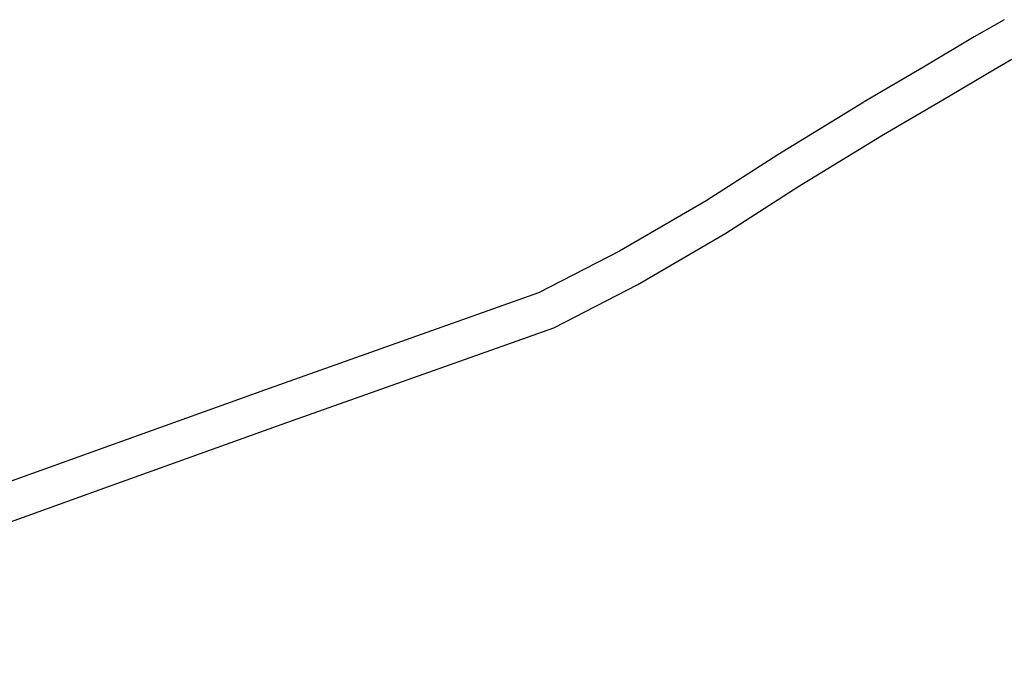
# Model space of a CAD drawing. Units: millimetres. Extents: x 380197 to 2491940, y 660216 to 16519522.
# Drawn here: x 772172 to 772359, y 9181544 to 9181665 of the extents above; entities that cross this region are included whole.
import ezdxf

# ---------------------------------------------------------------- set-up
doc = ezdxf.new("R2010")
doc.units = ezdxf.units.MM
doc.layers.add('carretera', color=1, linetype='Continuous')

msp = doc.modelspace()

# ---------------------------------------------------------------- linework, layer by layer
at = {"layer": 'carretera', "color": 3}
for points in [[(772358.60777, 9181664.83449), (772352.93945, 9181661.56048)], [(772352.93427, 9181661.55745), (772343.28903, 9181655.83051)], [(771975.70701, 9181543.9236), (771988.13796, 9181550.58936), (772004.41153, 9181555.65228), (772019.73565, 9181558.89609), (772040.90403, 9181559.7994), (772084.99602, 9181559.43029), (772125.66574, 9181558.2449), (772139.55802, 9181559.10599), (772145.11454, 9181560.38182), (772158.64501, 9181565.43245), (772188.84986, 9181576.31706), (772221.7473, 9181588.14725), (772273.22898, 9181606.40602), (772289.15971, 9181614.63674), (772305.87848, 9181624.33512), (772319.5201, 9181633.12928), (772335.74214, 9181643.04823), (772346.95015, 9181649.63079), (772356.57544, 9181655.34588), (772361.88563, 9181658.41304)], [(772343.28903, 9181655.83051), (772332.04467, 9181649.2266)], [(772332.03706, 9181649.22204), (772315.69626, 9181639.23047)], [(772315.68617, 9181639.22415), (772302.11944, 9181630.47826)], [(772302.11944, 9181630.47826), (772285.69881, 9181620.95284)], [(772285.69881, 9181620.95284), (772270.35992, 9181613.02789)], [(772270.35992, 9181613.02789), (772219.31293, 9181594.92322)], [(772219.31087, 9181594.92248), (772186.40914, 9181583.09076)], [(772219.31088, 9181594.92249), (772219.31087, 9181594.92248)], [(772219.31087, 9181594.92248), (772219.31087, 9181594.92248)], [(772219.31089, 9181594.92249), (772219.31088, 9181594.92249)], [(772219.31091, 9181594.9225), (772219.31089, 9181594.92249)], [(772219.31092, 9181594.9225), (772219.31091, 9181594.9225)], [(772219.31093, 9181594.9225), (772219.31092, 9181594.9225)], [(772219.31094, 9181594.92251), (772219.31093, 9181594.9225)], [(772219.31095, 9181594.92251), (772219.31094, 9181594.92251)], [(772219.31096, 9181594.92251), (772219.31095, 9181594.92251)], [(772219.31097, 9181594.92252), (772219.31096, 9181594.92251)], [(772219.31098, 9181594.92252), (772219.31097, 9181594.92252)], [(772219.31099, 9181594.92254), (772219.31098, 9181594.92252)], [(772219.311, 9181594.92254), (772219.31099, 9181594.92254)], [(772219.31102, 9181594.92254), (772219.311, 9181594.92254)], [(772219.31103, 9181594.92255), (772219.31102, 9181594.92254)], [(772219.31104, 9181594.92255), (772219.31103, 9181594.92255)], [(772219.31105, 9181594.92255), (772219.31104, 9181594.92255)], [(772219.31106, 9181594.92256), (772219.31105, 9181594.92255)], [(772219.31107, 9181594.92256), (772219.31106, 9181594.92256)], [(772219.31108, 9181594.92257), (772219.31107, 9181594.92256)], [(772219.31109, 9181594.92257), (772219.31108, 9181594.92257)], [(772219.3111, 9181594.92257), (772219.31109, 9181594.92257)], [(772219.31112, 9181594.92258), (772219.3111, 9181594.92257)], [(772219.31114, 9181594.92258), (772219.31112, 9181594.92258)], [(772219.31115, 9181594.92258), (772219.31114, 9181594.92258)], [(772219.31116, 9181594.92259), (772219.31115, 9181594.92258)], [(772219.31117, 9181594.92259), (772219.31116, 9181594.92259)], [(772219.31118, 9181594.9226), (772219.31117, 9181594.92259)], [(772219.31119, 9181594.9226), (772219.31118, 9181594.9226)], [(772219.3112, 9181594.9226), (772219.31119, 9181594.9226)], [(772219.31122, 9181594.92261), (772219.3112, 9181594.9226)], [(772219.31123, 9181594.92261), (772219.31122, 9181594.92261)], [(772219.31124, 9181594.92261), (772219.31123, 9181594.92261)], [(772219.31125, 9181594.92262), (772219.31124, 9181594.92261)], [(772219.31126, 9181594.92262), (772219.31125, 9181594.92262)], [(772219.31127, 9181594.92263), (772219.31126, 9181594.92262)], [(772219.31128, 9181594.92263), (772219.31127, 9181594.92263)], [(772219.31129, 9181594.92263), (772219.31128, 9181594.92263)], [(772219.3113, 9181594.92264), (772219.31129, 9181594.92263)], [(772219.31131, 9181594.92264), (772219.3113, 9181594.92264)], [(772219.31133, 9181594.92264), (772219.31131, 9181594.92264)], [(772219.31134, 9181594.92266), (772219.31133, 9181594.92264)], [(772219.31135, 9181594.92266), (772219.31134, 9181594.92266)], [(772219.31136, 9181594.92267), (772219.31135, 9181594.92266)], [(772219.31137, 9181594.92267), (772219.31136, 9181594.92267)], [(772219.31138, 9181594.92267), (772219.31137, 9181594.92267)], [(772219.31139, 9181594.92268), (772219.31138, 9181594.92267)], [(772219.3114, 9181594.92268), (772219.31139, 9181594.92268)], [(772219.31141, 9181594.92268), (772219.3114, 9181594.92268)], [(772219.31143, 9181594.92269), (772219.31141, 9181594.92268)], [(772219.31144, 9181594.92269), (772219.31143, 9181594.92269)], [(772219.31145, 9181594.9227), (772219.31144, 9181594.92269)], [(772219.31147, 9181594.9227), (772219.31145, 9181594.9227)], [(772219.31148, 9181594.9227), (772219.31147, 9181594.9227)], [(772219.31149, 9181594.92271), (772219.31148, 9181594.9227)], [(772219.3115, 9181594.92271), (772219.31149, 9181594.92271)], [(772219.31151, 9181594.92272), (772219.3115, 9181594.92271)], [(772219.31153, 9181594.92272), (772219.31151, 9181594.92272)], [(772219.31154, 9181594.92272), (772219.31153, 9181594.92272)], [(772219.31155, 9181594.92273), (772219.31154, 9181594.92272)], [(772219.31156, 9181594.92273), (772219.31155, 9181594.92273)], [(772219.31157, 9181594.92273), (772219.31156, 9181594.92273)], [(772219.31158, 9181594.92274), (772219.31157, 9181594.92273)], [(772219.31159, 9181594.92274), (772219.31158, 9181594.92274)], [(772219.3116, 9181594.92275), (772219.31159, 9181594.92274)], [(772219.31161, 9181594.92275), (772219.3116, 9181594.92275)], [(772219.31162, 9181594.92275), (772219.31161, 9181594.92275)], [(772219.31164, 9181594.92276), (772219.31162, 9181594.92275)], [(772219.31165, 9181594.92276), (772219.31164, 9181594.92276)], [(772219.31166, 9181594.92276), (772219.31165, 9181594.92276)], [(772219.31167, 9181594.92278), (772219.31166, 9181594.92276)], [(772219.31168, 9181594.92278), (772219.31167, 9181594.92278)], [(772219.31169, 9181594.92279), (772219.31168, 9181594.92278)], [(772219.3117, 9181594.92279), (772219.31169, 9181594.92279)], [(772219.31171, 9181594.92279), (772219.3117, 9181594.92279)], [(772219.31172, 9181594.9228), (772219.31171, 9181594.92279)], [(772219.31174, 9181594.9228), (772219.31172, 9181594.9228)], [(772219.31175, 9181594.9228), (772219.31174, 9181594.9228)], [(772219.31176, 9181594.92281), (772219.31175, 9181594.9228)], [(772219.31177, 9181594.92281), (772219.31176, 9181594.92281)], [(772219.31179, 9181594.92282), (772219.31177, 9181594.92281)], [(772219.3118, 9181594.92282), (772219.31179, 9181594.92282)], [(772219.31181, 9181594.92282), (772219.3118, 9181594.92282)], [(772219.31182, 9181594.92283), (772219.31181, 9181594.92282)], [(772219.31184, 9181594.92283), (772219.31182, 9181594.92283)], [(772219.31185, 9181594.92283), (772219.31184, 9181594.92283)], [(772219.31186, 9181594.92284), (772219.31185, 9181594.92283)], [(772219.31187, 9181594.92284), (772219.31186, 9181594.92284)], [(772219.31188, 9181594.92285), (772219.31187, 9181594.92284)], [(772219.31189, 9181594.92285), (772219.31188, 9181594.92285)], [(772219.3119, 9181594.92285), (772219.31189, 9181594.92285)], [(772219.31191, 9181594.92286), (772219.3119, 9181594.92285)], [(772219.31192, 9181594.92286), (772219.31191, 9181594.92286)], [(772219.31193, 9181594.92286), (772219.31192, 9181594.92286)], [(772219.31195, 9181594.92287), (772219.31193, 9181594.92286)], [(772219.31196, 9181594.92287), (772219.31195, 9181594.92287)], [(772219.31197, 9181594.92288), (772219.31196, 9181594.92287)], [(772219.31198, 9181594.92288), (772219.31197, 9181594.92288)], [(772219.31199, 9181594.92288), (772219.31198, 9181594.92288)], [(772219.312, 9181594.9229), (772219.31199, 9181594.92288)], [(772219.31201, 9181594.9229), (772219.312, 9181594.9229)], [(772219.31202, 9181594.9229), (772219.31201, 9181594.9229)], [(772219.31203, 9181594.92291), (772219.31202, 9181594.9229)], [(772219.31205, 9181594.92291), (772219.31203, 9181594.92291)], [(772219.31206, 9181594.92292), (772219.31205, 9181594.92291)], [(772219.31207, 9181594.92292), (772219.31206, 9181594.92292)], [(772219.31208, 9181594.92292), (772219.31207, 9181594.92292)], [(772219.31209, 9181594.92293), (772219.31208, 9181594.92292)], [(772219.31211, 9181594.92293), (772219.31209, 9181594.92293)], [(772219.31212, 9181594.92293), (772219.31211, 9181594.92293)], [(772219.31213, 9181594.92294), (772219.31212, 9181594.92293)], [(772219.31215, 9181594.92294), (772219.31213, 9181594.92294)], [(772219.31216, 9181594.92295), (772219.31215, 9181594.92294)], [(772219.31217, 9181594.92295), (772219.31216, 9181594.92295)], [(772219.31218, 9181594.92295), (772219.31217, 9181594.92295)], [(772219.31219, 9181594.92296), (772219.31218, 9181594.92295)], [(772219.3122, 9181594.92296), (772219.31219, 9181594.92296)], [(772219.31221, 9181594.92296), (772219.3122, 9181594.92296)], [(772219.31222, 9181594.92297), (772219.31221, 9181594.92296)], [(772219.31223, 9181594.92297), (772219.31222, 9181594.92297)], [(772219.31224, 9181594.92298), (772219.31223, 9181594.92297)], [(772219.31226, 9181594.92298), (772219.31224, 9181594.92298)], [(772219.31227, 9181594.92298), (772219.31226, 9181594.92298)], [(772219.31228, 9181594.92299), (772219.31227, 9181594.92298)], [(772219.31229, 9181594.92299), (772219.31228, 9181594.92299)], [(772219.3123, 9181594.92299), (772219.31229, 9181594.92299)], [(772219.31231, 9181594.923), (772219.3123, 9181594.92299)], [(772219.31232, 9181594.923), (772219.31231, 9181594.923)], [(772219.31233, 9181594.92302), (772219.31232, 9181594.923)], [(772219.31234, 9181594.92302), (772219.31233, 9181594.92302)], [(772219.31236, 9181594.92302), (772219.31234, 9181594.92302)], [(772219.31237, 9181594.92303), (772219.31236, 9181594.92302)], [(772219.31238, 9181594.92303), (772219.31237, 9181594.92303)], [(772219.31239, 9181594.92303), (772219.31238, 9181594.92303)], [(772219.3124, 9181594.92304), (772219.31239, 9181594.92303)], [(772219.31241, 9181594.92304), (772219.3124, 9181594.92304)], [(772219.31243, 9181594.92305), (772219.31241, 9181594.92304)], [(772219.31244, 9181594.92305), (772219.31243, 9181594.92305)], [(772219.31245, 9181594.92305), (772219.31244, 9181594.92305)], [(772219.31247, 9181594.92306), (772219.31245, 9181594.92305)], [(772219.31248, 9181594.92306), (772219.31247, 9181594.92306)], [(772219.31249, 9181594.92306), (772219.31248, 9181594.92306)], [(772219.3125, 9181594.92307), (772219.31249, 9181594.92306)], [(772219.31251, 9181594.92307), (772219.3125, 9181594.92307)], [(772219.31252, 9181594.92308), (772219.31251, 9181594.92307)], [(772219.31253, 9181594.92308), (772219.31252, 9181594.92308)], [(772219.31254, 9181594.92308), (772219.31253, 9181594.92308)], [(772219.31255, 9181594.92309), (772219.31254, 9181594.92308)], [(772219.31257, 9181594.92309), (772219.31255, 9181594.92309)], [(772219.31258, 9181594.92309), (772219.31257, 9181594.92309)], [(772219.31259, 9181594.9231), (772219.31258, 9181594.92309)], [(772219.3126, 9181594.9231), (772219.31259, 9181594.9231)], [(772219.31261, 9181594.92311), (772219.3126, 9181594.9231)], [(772219.31262, 9181594.92311), (772219.31261, 9181594.92311)], [(772219.31263, 9181594.92311), (772219.31262, 9181594.92311)], [(772219.31264, 9181594.92312), (772219.31263, 9181594.92311)], [(772219.31265, 9181594.92312), (772219.31264, 9181594.92312)], [(772219.31267, 9181594.92312), (772219.31265, 9181594.92312)], [(772219.31268, 9181594.92314), (772219.31267, 9181594.92312)], [(772219.31269, 9181594.92314), (772219.31268, 9181594.92314)], [(772219.3127, 9181594.92315), (772219.31269, 9181594.92314)], [(772219.31271, 9181594.92315), (772219.3127, 9181594.92315)], [(772219.31272, 9181594.92315), (772219.31271, 9181594.92315)], [(772219.31273, 9181594.92316), (772219.31272, 9181594.92315)], [(772219.31275, 9181594.92316), (772219.31273, 9181594.92316)], [(772219.31276, 9181594.92316), (772219.31275, 9181594.92316)], [(772219.31278, 9181594.92317), (772219.31276, 9181594.92316)], [(772219.31279, 9181594.92317), (772219.31278, 9181594.92317)], [(772219.3128, 9181594.92318), (772219.31279, 9181594.92317)], [(772219.31281, 9181594.92318), (772219.3128, 9181594.92318)], [(772219.31282, 9181594.92318), (772219.31281, 9181594.92318)], [(772219.31283, 9181594.92319), (772219.31282, 9181594.92318)], [(772219.31284, 9181594.92319), (772219.31283, 9181594.92319)], [(772219.31285, 9181594.92319), (772219.31284, 9181594.92319)], [(772219.31286, 9181594.9232), (772219.31285, 9181594.92319)], [(772219.31288, 9181594.9232), (772219.31286, 9181594.9232)], [(772219.31289, 9181594.92321), (772219.31288, 9181594.9232)], [(772219.3129, 9181594.92321), (772219.31289, 9181594.92321)], [(772219.31291, 9181594.92321), (772219.3129, 9181594.92321)], [(772219.31292, 9181594.92322), (772219.31291, 9181594.92321)], [(772219.31293, 9181594.92322), (772219.31292, 9181594.92322)], [(772219.31293, 9181594.92322), (772219.31293, 9181594.92322)], [(772186.40883, 9181583.09064), (772156.13246, 9181572.17979)], [(772186.40883, 9181583.09064), (772186.40883, 9181583.09064)], [(772186.40883, 9181583.09064), (772186.40883, 9181583.09064)], [(772186.40883, 9181583.09064), (772186.40883, 9181583.09064)], [(772186.40883, 9181583.09064), (772186.40883, 9181583.09064)], [(772186.40883, 9181583.09064), (772186.40883, 9181583.09064)], [(772186.40883, 9181583.09064), (772186.40883, 9181583.09064)], [(772186.40883, 9181583.09064), (772186.40883, 9181583.09064)], [(772186.40884, 9181583.09064), (772186.40883, 9181583.09064)], [(772186.40884, 9181583.09065), (772186.40884, 9181583.09064)], [(772186.40884, 9181583.09065), (772186.40884, 9181583.09065)], [(772186.40884, 9181583.09065), (772186.40884, 9181583.09065)], [(772186.40885, 9181583.09065), (772186.40884, 9181583.09065)], [(772186.40884, 9181583.09064), (772186.40884, 9181583.09064)], [(772186.40884, 9181583.09064), (772186.40884, 9181583.09064)], [(772186.40885, 9181583.09065), (772186.40885, 9181583.09065)], [(772186.40885, 9181583.09065), (772186.40885, 9181583.09065)], [(772186.40885, 9181583.09065), (772186.40885, 9181583.09065)], [(772186.40885, 9181583.09065), (772186.40885, 9181583.09065)], [(772186.40885, 9181583.09065), (772186.40885, 9181583.09065)], [(772186.40886, 9181583.09065), (772186.40885, 9181583.09065)], [(772186.40886, 9181583.09065), (772186.40886, 9181583.09065)], [(772186.40886, 9181583.09065), (772186.40886, 9181583.09065)], [(772186.40886, 9181583.09065), (772186.40886, 9181583.09065)], [(772186.40886, 9181583.09065), (772186.40886, 9181583.09065)], [(772186.40886, 9181583.09065), (772186.40886, 9181583.09065)], [(772186.40887, 9181583.09065), (772186.40886, 9181583.09065)], [(772186.40887, 9181583.09066), (772186.40887, 9181583.09065)], [(772186.40887, 9181583.09066), (772186.40887, 9181583.09066)], [(772186.40887, 9181583.09066), (772186.40887, 9181583.09066)], [(772186.40887, 9181583.09066), (772186.40887, 9181583.09066)], [(772186.40887, 9181583.09066), (772186.40887, 9181583.09066)], [(772186.40889, 9181583.09066), (772186.40887, 9181583.09066)], [(772186.40887, 9181583.09065), (772186.40887, 9181583.09065)], [(772186.40889, 9181583.09066), (772186.40889, 9181583.09066)], [(772186.40889, 9181583.09066), (772186.40889, 9181583.09066)], [(772186.40889, 9181583.09066), (772186.40889, 9181583.09066)], [(772186.40889, 9181583.09066), (772186.40889, 9181583.09066)], [(772186.40889, 9181583.09066), (772186.40889, 9181583.09066)], [(772186.4089, 9181583.09066), (772186.40889, 9181583.09066)], [(772186.40891, 9181583.09067), (772186.4089, 9181583.09066)], [(772186.4089, 9181583.09066), (772186.4089, 9181583.09066)], [(772186.4089, 9181583.09066), (772186.4089, 9181583.09066)], [(772186.4089, 9181583.09066), (772186.4089, 9181583.09066)], [(772186.4089, 9181583.09066), (772186.4089, 9181583.09066)], [(772186.4089, 9181583.09066), (772186.4089, 9181583.09066)], [(772186.40891, 9181583.09067), (772186.40891, 9181583.09067)], [(772186.40891, 9181583.09067), (772186.40891, 9181583.09067)], [(772186.40891, 9181583.09067), (772186.40891, 9181583.09067)], [(772186.40891, 9181583.09067), (772186.40891, 9181583.09067)], [(772186.40891, 9181583.09067), (772186.40891, 9181583.09067)], [(772186.40892, 9181583.09067), (772186.40891, 9181583.09067)], [(772186.40892, 9181583.09067), (772186.40892, 9181583.09067)], [(772186.40892, 9181583.09067), (772186.40892, 9181583.09067)], [(772186.40892, 9181583.09067), (772186.40892, 9181583.09067)], [(772186.40892, 9181583.09067), (772186.40892, 9181583.09067)], [(772186.40892, 9181583.09067), (772186.40892, 9181583.09067)], [(772186.40892, 9181583.09067), (772186.40892, 9181583.09067)], [(772186.40893, 9181583.09067), (772186.40892, 9181583.09067)], [(772186.40893, 9181583.09068), (772186.40893, 9181583.09067)], [(772186.40893, 9181583.09068), (772186.40893, 9181583.09068)], [(772186.40894, 9181583.09068), (772186.40893, 9181583.09068)], [(772186.40893, 9181583.09067), (772186.40893, 9181583.09067)], [(772186.40893, 9181583.09067), (772186.40893, 9181583.09067)], [(772186.40893, 9181583.09067), (772186.40893, 9181583.09067)], [(772186.40894, 9181583.09068), (772186.40894, 9181583.09068)], [(772186.40894, 9181583.09068), (772186.40894, 9181583.09068)], [(772186.40894, 9181583.09068), (772186.40894, 9181583.09068)], [(772186.40894, 9181583.09068), (772186.40894, 9181583.09068)], [(772186.40894, 9181583.09068), (772186.40894, 9181583.09068)], [(772186.40895, 9181583.09068), (772186.40894, 9181583.09068)], [(772186.40895, 9181583.09068), (772186.40895, 9181583.09068)], [(772186.40895, 9181583.09068), (772186.40895, 9181583.09068)], [(772186.40895, 9181583.09068), (772186.40895, 9181583.09068)], [(772186.40895, 9181583.09068), (772186.40895, 9181583.09068)], [(772186.40895, 9181583.09068), (772186.40895, 9181583.09068)], [(772186.40896, 9181583.09068), (772186.40895, 9181583.09068)], [(772186.40896, 9181583.09069), (772186.40896, 9181583.09068)], [(772186.40896, 9181583.09069), (772186.40896, 9181583.09069)], [(772186.40896, 9181583.09069), (772186.40896, 9181583.09069)], [(772186.40896, 9181583.09069), (772186.40896, 9181583.09069)], [(772186.40897, 9181583.09069), (772186.40896, 9181583.09069)], [(772186.40896, 9181583.09068), (772186.40896, 9181583.09068)], [(772186.40896, 9181583.09068), (772186.40896, 9181583.09068)], [(772186.40897, 9181583.09069), (772186.40897, 9181583.09069)], [(772186.40897, 9181583.09069), (772186.40897, 9181583.09069)], [(772186.40897, 9181583.09069), (772186.40897, 9181583.09069)], [(772186.40897, 9181583.09069), (772186.40897, 9181583.09069)], [(772186.40897, 9181583.09069), (772186.40897, 9181583.09069)], [(772186.40899, 9181583.09069), (772186.40897, 9181583.09069)], [(772186.40899, 9181583.09069), (772186.40899, 9181583.09069)], [(772186.40899, 9181583.09069), (772186.40899, 9181583.09069)], [(772186.40899, 9181583.09069), (772186.40899, 9181583.09069)], [(772186.40899, 9181583.09069), (772186.40899, 9181583.09069)], [(772186.40899, 9181583.09069), (772186.40899, 9181583.09069)], [(772186.409, 9181583.09069), (772186.40899, 9181583.09069)], [(772186.409, 9181583.0907), (772186.409, 9181583.09069)], [(772186.409, 9181583.0907), (772186.409, 9181583.0907)], [(772186.409, 9181583.0907), (772186.409, 9181583.0907)], [(772186.409, 9181583.0907), (772186.409, 9181583.0907)], [(772186.409, 9181583.0907), (772186.409, 9181583.0907)], [(772186.40901, 9181583.0907), (772186.409, 9181583.0907)], [(772186.40901, 9181583.0907), (772186.40901, 9181583.0907)], [(772186.40901, 9181583.0907), (772186.40901, 9181583.0907)], [(772186.40901, 9181583.0907), (772186.40901, 9181583.0907)], [(772186.40901, 9181583.0907), (772186.40901, 9181583.0907)], [(772186.40901, 9181583.0907), (772186.40901, 9181583.0907)], [(772186.40901, 9181583.0907), (772186.40901, 9181583.0907)], [(772186.40902, 9181583.0907), (772186.40901, 9181583.0907)], [(772186.40902, 9181583.09071), (772186.40902, 9181583.0907)], [(772186.40903, 9181583.09071), (772186.40902, 9181583.09071)], [(772186.40902, 9181583.0907), (772186.40902, 9181583.0907)], [(772186.40902, 9181583.0907), (772186.40902, 9181583.0907)], [(772186.40902, 9181583.0907), (772186.40902, 9181583.0907)], [(772186.40902, 9181583.0907), (772186.40902, 9181583.0907)], [(772186.40903, 9181583.09071), (772186.40903, 9181583.09071)], [(772186.40903, 9181583.09071), (772186.40903, 9181583.09071)], [(772186.40903, 9181583.09071), (772186.40903, 9181583.09071)], [(772186.40903, 9181583.09071), (772186.40903, 9181583.09071)], [(772186.40903, 9181583.09071), (772186.40903, 9181583.09071)], [(772186.40904, 9181583.09071), (772186.40903, 9181583.09071)], [(772186.40904, 9181583.09071), (772186.40904, 9181583.09071)], [(772186.40904, 9181583.09071), (772186.40904, 9181583.09071)], [(772186.40904, 9181583.09071), (772186.40904, 9181583.09071)], [(772186.40904, 9181583.09071), (772186.40904, 9181583.09071)], [(772186.40904, 9181583.09071), (772186.40904, 9181583.09071)], [(772186.40905, 9181583.09071), (772186.40904, 9181583.09071)], [(772186.40905, 9181583.09073), (772186.40905, 9181583.09071)], [(772186.40905, 9181583.09073), (772186.40905, 9181583.09073)], [(772186.40905, 9181583.09073), (772186.40905, 9181583.09073)], [(772186.40906, 9181583.09073), (772186.40905, 9181583.09073)], [(772186.40905, 9181583.09071), (772186.40905, 9181583.09071)], [(772186.40905, 9181583.09071), (772186.40905, 9181583.09071)], [(772186.40905, 9181583.09071), (772186.40905, 9181583.09071)], [(772186.40906, 9181583.09073), (772186.40906, 9181583.09073)], [(772186.40906, 9181583.09073), (772186.40906, 9181583.09073)], [(772186.40906, 9181583.09073), (772186.40906, 9181583.09073)], [(772186.40906, 9181583.09073), (772186.40906, 9181583.09073)], [(772186.40906, 9181583.09073), (772186.40906, 9181583.09073)], [(772186.40907, 9181583.09073), (772186.40906, 9181583.09073)], [(772186.40907, 9181583.09073), (772186.40907, 9181583.09073)], [(772186.40907, 9181583.09073), (772186.40907, 9181583.09073)], [(772186.40907, 9181583.09073), (772186.40907, 9181583.09073)], [(772186.40907, 9181583.09073), (772186.40907, 9181583.09073)], [(772186.40907, 9181583.09073), (772186.40907, 9181583.09073)], [(772186.40909, 9181583.09073), (772186.40907, 9181583.09073)], [(772186.40909, 9181583.09074), (772186.40909, 9181583.09073)], [(772186.40909, 9181583.09074), (772186.40909, 9181583.09074)], [(772186.40909, 9181583.09074), (772186.40909, 9181583.09074)], [(772186.40909, 9181583.09074), (772186.40909, 9181583.09074)], [(772186.4091, 9181583.09074), (772186.40909, 9181583.09074)], [(772186.40909, 9181583.09073), (772186.40909, 9181583.09073)], [(772186.4091, 9181583.09074), (772186.4091, 9181583.09074)], [(772186.4091, 9181583.09074), (772186.4091, 9181583.09074)], [(772186.4091, 9181583.09074), (772186.4091, 9181583.09074)], [(772186.4091, 9181583.09074), (772186.4091, 9181583.09074)], [(772186.4091, 9181583.09074), (772186.4091, 9181583.09074)], [(772186.40911, 9181583.09074), (772186.4091, 9181583.09074)], [(772186.40912, 9181583.09075), (772186.40911, 9181583.09074)], [(772186.40911, 9181583.09074), (772186.40911, 9181583.09074)], [(772186.40911, 9181583.09074), (772186.40911, 9181583.09074)], [(772186.40911, 9181583.09074), (772186.40911, 9181583.09074)], [(772186.40911, 9181583.09074), (772186.40911, 9181583.09074)], [(772186.40911, 9181583.09074), (772186.40911, 9181583.09074)], [(772186.40911, 9181583.09074), (772186.40911, 9181583.09074)], [(772186.40912, 9181583.09075), (772186.40912, 9181583.09075)], [(772186.40912, 9181583.09075), (772186.40912, 9181583.09075)], [(772186.40912, 9181583.09075), (772186.40912, 9181583.09075)], [(772186.40912, 9181583.09075), (772186.40912, 9181583.09075)], [(772186.40912, 9181583.09075), (772186.40912, 9181583.09075)], [(772186.40913, 9181583.09075), (772186.40912, 9181583.09075)], [(772186.40913, 9181583.09075), (772186.40913, 9181583.09075)], [(772186.40913, 9181583.09075), (772186.40913, 9181583.09075)], [(772186.40913, 9181583.09075), (772186.40913, 9181583.09075)], [(772186.40913, 9181583.09075), (772186.40913, 9181583.09075)], [(772186.40913, 9181583.09075), (772186.40913, 9181583.09075)], [(772186.40914, 9181583.09075), (772186.40913, 9181583.09075)], [(772186.40914, 9181583.09076), (772186.40914, 9181583.09075)], [(772186.40914, 9181583.09076), (772186.40914, 9181583.09076)], [(772186.40914, 9181583.09075), (772186.40914, 9181583.09075)], [(772186.40914, 9181583.09075), (772186.40914, 9181583.09075)], [(772186.40914, 9181583.09075), (772186.40914, 9181583.09075)], [(772186.40914, 9181583.09075), (772186.40914, 9181583.09075)]]:
    msp.add_lwpolyline(points, dxfattribs=at)

doc.saveas('drawing.dxf')
